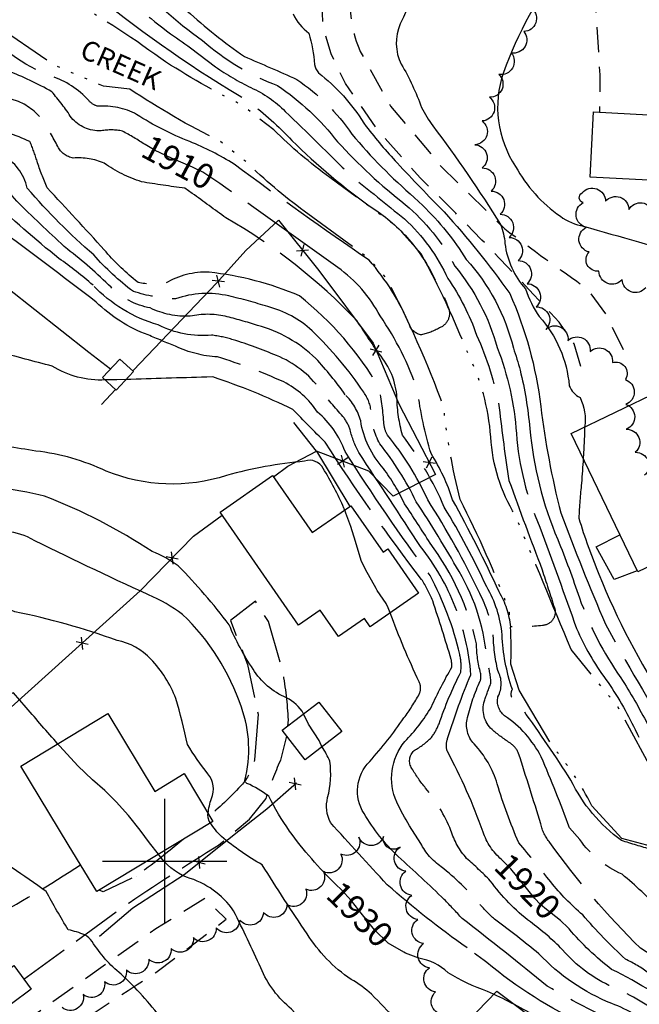
# Model space of a CAD drawing. Extents: x 4335902 to 4338859, y 193791 to 196662.
# Drawn here: x 4337942 to 4338191, y 194442 to 194839 of the extents above; entities that cross this region are included whole.
import ezdxf

# ---------------------------------------------------------------- set-up
doc = ezdxf.new("R2010")
doc.units = 0
doc.header["$LTSCALE"] = 100
doc.header["$MEASUREMENT"] = 0
for name, pattern in [('CONDASH', [1.08, 1, -0.08]), ('GRVDWY', [0.16, 0.1, -0.06]), ('PAVDWY', [0.26, 0.2, -0.06]), ('WATER', [0.73, 0.5, -0.05, 0.01, -0.05, 0.01, -0.05, 0.01, -0.05])]:
    doc.linetypes.add(name, pattern=pattern)
doc.layers.get('0').update_dxf_attribs({"linetype": 'CONTINUOUS'})
for name, color, linetype in [('C-INDX', 4, 'CONTINUOUS'), ('C-INDX-CL', 4, 'CONTINUOUS'), ('C-INDXD', 4, 'CONDASH'), ('C-INDXD-CL', 4, 'CONTINUOUS'), ('C-INDXLBL', 4, 'CONTINUOUS'), ('C-INTRM', 44, 'CONTINUOUS'), ('C-INTRM-CL', 44, 'CONTINUOUS'), ('C-INTRMD', 44, 'CONDASH'), ('C-INTRMD-CL', 44, 'CONTINUOUS'), ('H-STREAM', 5, 'WATER'), ('H-STREAM-TEXT', 5, 'CONTINUOUS'), ('M-FENCE', 8, 'CONTINUOUS'), ('M-FENCE-PAT', 8, 'CONTINUOUS'), ('M-VEGL', 3, 'CONTINUOUS'), ('P-GRVDW', 1, 'GRVDWY'), ('P-GRVPK', 1, 'GRVDWY'), ('P-PAVDW', 7, 'PAVDWY'), ('S-BUILDING', 4, 'CONTINUOUS'), ('SV-GRID', 7, 'CONTINUOUS')]:
    doc.layers.add(name, color=color, linetype=linetype)
doc.styles.add('ITALIC', font='ROMANS.SHX', dxfattribs={"oblique": 25})

# ---------------------------------------------------------------- blocks, each defined once
blk = doc.blocks.new('FP')
at = {"linetype": 'CONTINUOUS'}
for p, q in [((0.0143, -0.02), (-0.0143, 0.02)), ((-0.0143, -0.02), (0.0143, 0.02))]:
    blk.add_line(p, q, dxfattribs=at)

msp = doc.modelspace()

# ---------------------------------------------------------------- linework, layer by layer
at = {"layer": 'C-INDX'}
for points, elevation in [([(4338160.49, 194861.66, 0.073694), (4338136.44, 194817.4, 0.234118), (4338141.33, 194779.62, 0.114514), (4338159.37, 194759.53, 0.112514), (4338168.71, 194755.56, 0.002522), (4338212.9, 194743.07, -0.003112), (4338239.8, 194733.14, -0.140619), (4338256.29, 194717.8, 0.004129), (4338278.54, 194671.86, 0.01266), (4338292.79, 194636.55)], 1920), ([(4337971.14, 194731.8, 0.030172), (4337957.41, 194742.54, -0.023557), (4337929.62, 194766.92, 0.175826), (4337924.2, 194767.52, 0.058945), (4337895.07, 194755.65, -0.144637), (4337881.81, 194755.61, 0.08339), (4337853.39, 194756.9, 0.031141), (4337838.81, 194755.06, -0.1506), (4337811.55, 194771.47, -0.006175), (4337800.96, 194783.44, -0.098505), (4337772.6, 194811.69, -0.030323)], 1920), ([(4338069.12, 194490.45, -0.044862), (4338050.29, 194512.1, -0.035465), (4338041.92, 194526.08, 0.068421), (4338033.1, 194531.29, -0.246825), (4338032.3, 194532.37, 0.15001), (4338030.91, 194561.92, 0.12032), (4338007.19, 194599.32, 0.05686), (4337993.43, 194607.23, -0.008987), (4337944.73, 194630.45, 0.141374), (4337933.48, 194632.35, -0.005902), (4337884.29, 194622.72, -0.042163), (4337848.11, 194616.75, -0.005086), (4337830.69, 194614.8, -0.250501), (4337829.16, 194615.44, 0.012247), (4337796.85, 194656.79, 0.101367), (4337784.58, 194666.64, -0.055312), (4337749.21, 194692.96, -0.057184)], 1930), ([(4338130.06, 194447.49, -0.054943), (4338114.12, 194455.07, 0.146973), (4338102.34, 194460.89), (4338097.06, 194462.96)], 1930)]:
    msp.add_lwpolyline(points, format="xyb", dxfattribs=dict(at, elevation=elevation))
at = {"layer": 'C-INDX-CL', "elevation": 1930}
msp.add_lwpolyline([(4338097.06, 194462.96), (4338096.27, 194463.27), (4338090.05, 194466.99), (4338084.49, 194472.3), (4338079.61, 194478.35), (4338075.2, 194484.04), (4338071.11, 194488.54), (4338069.12, 194490.45)], dxfattribs=at)
at = {"layer": 'C-INDXD', "flags": 128}
for points, elevation in [([(4337992.1, 194788.38, 0.0248), (4337982.98, 194793.81, 0.100986), (4337974.39, 194793.92, -0.238499), (4337962.45, 194799.21, 0.033253), (4337954.49, 194809.7, 0.035493), (4337936.77, 194818.11, -0.128644), (4337924, 194830.62, 0.133138), (4337910.55, 194842.93, -0.10408), (4337902.41, 194850.33, -0.039963), (4337889.93, 194860.33, 0.137992), (4337879.08, 194870.97, 0.00416), (4337851.24, 194884.28, -0.051255), (4337785.95, 194930.02, -0.017909), (4337772.02, 194944.27, -0.104732), (4337759.82, 194975.21, 0.167537), (4337741.48, 195006.92)], 1910), ([(4337929.68, 194925.41, 0.108857), (4337932.31, 194919.51, 0.039726), (4337955.8, 194885.2, -0.027878), (4337965.79, 194868.94, 0.140401), (4337978.21, 194853.84, 0.038846), (4338002.4, 194833, -0.016345), (4338020.43, 194819.68, 0.037328), (4338034.74, 194811.36, -0.091235), (4338048.58, 194801.76, -0.001286), (4338074.8, 194776.11, 0.002782), (4338096.59, 194758.52, -0.097205), (4338114.05, 194734.47, -0.067817), (4338125.61, 194711.72, -0.06297), (4338134.74, 194682.44, 0.011693), (4338138.67, 194653.13, 0.003455), (4338152.02, 194617.28, -0.000964), (4338156.98, 194601.96, -0.506096), (4338152.12, 194594.85, -0.040435), (4338139.4, 194594.28, 0.107848), (4338134.72, 194608.33, 0.018376), (4338115.97, 194645.36, 0.063839), (4338107.33, 194664.01, -0.044826), (4338101.9, 194689.34, 0.070859), (4338086.74, 194719.43, 0.118759), (4338069.72, 194738.89, 0.004764), (4338024.62, 194770.95)], 1910), ([(4338135.63, 194500.66, -0.134632), (4338128.25, 194511.68, 0.037679), (4338113.74, 194544.36, -0.155572), (4338114.08, 194549.68, -0.027551), (4338123.34, 194575.02, 0.1496), (4338103.01, 194626.64, 0.003254), (4338078.18, 194664.4, -0.064188), (4338074.7, 194673.62, 0.090173), (4338071.77, 194679.01, -0.024766), (4338062.71, 194689.82, 0.138407), (4338045.04, 194703.49, 0.025053), (4338027.59, 194709.83, 0.045534), (4338018.85, 194711.71, -0.140015), (4337997.43, 194715.79, -0.13307), (4337971.14, 194731.8)], 1920), ([(4338292.63, 194363.22, -0.016886), (4338281.04, 194373.94, -0.048998), (4338275.83, 194381.99, -0.038674), (4338263.04, 194401.21, 0.184999), (4338238.17, 194424.04, -0.001111), (4338224.29, 194429.55, -0.050108), (4338221.1, 194431.72, -0.100685), (4338211.27, 194436.84, 0.051798), (4338180.01, 194456.42, -0.05418), (4338162.92, 194472.67)], 1920), ([(4338149.12, 194437.64, 0.029371), (4338130.06, 194447.49)], 1930)]:
    msp.add_lwpolyline(points, format="xyb", dxfattribs=dict(at, elevation=elevation))
at = {"layer": 'C-INDXD-CL'}
for points, elevation in [([(4338024.62, 194770.95), (4338022.17, 194772.74), (4338015.38, 194777.32), (4338011.25, 194779.36), (4338002.71, 194782.9), (4337996.11, 194785.98), (4337992.1, 194788.38)], 1910), ([(4338162.92, 194472.67), (4338162.48, 194473.12), (4338159.39, 194476.06), (4338153.11, 194481.01), (4338151.23, 194482.64), (4338149.09, 194484.88), (4338143.93, 194491.29), (4338139.45, 194496.84), (4338135.99, 194500.33), (4338135.63, 194500.66)], 1920)]:
    msp.add_lwpolyline(points, dxfattribs=dict(at, elevation=elevation))
at = {"layer": 'C-INTRM'}
for points, elevation in [([(4338116.85, 194880.55, 0.017558), (4338094.87, 194836.95, 0.224676), (4338095.3, 194820.78, -0.045495), (4338103.46, 194803.32, 0.049957), (4338108, 194795.97, -0.02187), (4338135.24, 194756.24, -0.085016), (4338137.03, 194748.6, 0.151901), (4338145.34, 194730.3, 0.071543), (4338150.89, 194719.16, -0.163713), (4338162.92, 194691.32, 0.174491), (4338167.3, 194686.56, -0.156059), (4338169.15, 194674.72)], 1918), ([(4337960.8, 194746.32, -0.010985), (4337941.46, 194764.61, -0.114378), (4337935.24, 194774.13), (4337934.59, 194775.68, 0.07304), (4337895.32, 194774.23, -0.108562), (4337884.44, 194776.33, 0.108071), (4337865.2, 194781.3, 0.008609), (4337848.61, 194782.28, -0.010746), (4337834.16, 194783.15, -0.125053), (4337829.13, 194786.7, 0.041305), (4337806, 194799.55, -0.079829), (4337796.06, 194807.74, 0.057157), (4337774.46, 194831.34, 0.008952), (4337747.45, 194868.16, 0.046944)], 1918), ([(4338051.77, 194840.98, 0.120579), (4338058.08, 194833.21, -0.052626), (4338060.36, 194820.63, 0.117024), (4338061.89, 194817.28, -0.089262), (4338080.25, 194797.05)], 1916), ([(4337993.29, 194711.78, -0.104787), (4337972.39, 194725.04, 0.00276), (4337937.96, 194751.02, 0.167493), (4337935.07, 194751.47, 0.05571), (4337908.1, 194741.06, -0.029604), (4337895.38, 194735.61, -0.113406), (4337878.73, 194735.27, 0.088246), (4337852.08, 194734.02, -0.021789), (4337836.46, 194730.9, -0.119766), (4337833.26, 194731.62, -0.119382), (4337786.62, 194766.13, 0.022665), (4337771.28, 194780.95, -0.03023)], 1922), ([(4338093.64, 194781.02, 0.00572), (4338112.55, 194761.3, -0.027862), (4338138.96, 194728.53, -0.072865), (4338151.49, 194683.04)], 1916), ([(4338103.92, 194763.84, -0.065591), (4338121.44, 194742.16, -0.125753), (4338140.44, 194706.47, -0.021762), (4338143.14, 194697.61)], 1914), ([(4337976.04, 194693.67, -0.152622), (4337954.68, 194699.2, -0.00017), (4337932.9, 194704.98), (4337928.46, 194705.51)], 1924), ([(4338016.92, 194694.8, 0.001631), (4337984.39, 194693.81)], 1924), ([(4338017.49, 194519.14, -0.05098), (4338018.79, 194525.15, 0.287689), (4338017.39, 194535.13, -0.040369), (4338009.25, 194546.94, 0.011829), (4338004.5, 194565.45, 0.098434), (4337994.45, 194581.28, 0.157075), (4337980.86, 194588.81, 0.035118), (4337939.62, 194600.38, 0.091615), (4337919.27, 194605.46, 0.187579), (4337901, 194603.36, -0.066668), (4337864.91, 194594.5, 0.013137), (4337825.25, 194589.4, -0.515811), (4337817.95, 194594.2, 0.004439), (4337786.07, 194643.84, 0.036519), (4337756.41, 194667.1, -0.041539)], 1932), ([(4338072.21, 194642.05, 0.036449), (4338063.84, 194658.06, 0.373847), (4338056.37, 194660.96, 0.045229), (4338024.9, 194655.19, -0.176486), (4337976.45, 194656.98, 0.08128), (4337948.12, 194665.05, 0.004577), (4337924.58, 194668.62, 0.091408), (4337918.5, 194668.39, 0.004925), (4337900.11, 194663.17)], 1926), ([(4338168.58, 194662.16, -0.003057), (4338167.87, 194652.12)], 1918), ([(4338055.95, 194559.29, 0.151193), (4338049.04, 194565.73, -0.156517), (4338035.63, 194577.27, -0.050294), (4338025.96, 194595.15, 0.031205), (4338005.49, 194618.81, 0.062704), (4337994.96, 194624.61, 0.052157), (4337951.61, 194646.91, 0.033767), (4337932.52, 194650.25, 0.101927), (4337912.29, 194647.07, -0.0406), (4337878.84, 194640.22)], 1928), ([(4337956.89, 194547.2, -0.005274), (4337944.26, 194561.82), (4337939.1, 194567.75, 0.006706), (4337899.69, 194552.23, -0.071191), (4337829.24, 194540.16, -0.087038), (4337817.8, 194542.14, -0.161897), (4337813.84, 194546.7, -0.077569), (4337805.53, 194562.81, 0.079308), (4337800.16, 194589.8, 0.035053), (4337770.45, 194634.23, 0.030009)], 1934), ([(4338112.6, 194484.54, 0.010289), (4338094.05, 194501.86, -0.07036), (4338080.33, 194519.14, -0.349643), (4338082.57, 194540.12, 0.034437), (4338096.37, 194557.63)], 1926), ([(4338098.62, 194514.23, -0.028952), (4338093.46, 194523.77, -0.285734), (4338096.71, 194548.14)], 1924), ([(4338121.78, 194465.07, -0.026595), (4338089.63, 194490.49, -0.001625), (4338066.74, 194515.48, -0.177362), (4338065.64, 194525.58, 0.097422), (4338066.54, 194540.17, 0.042433), (4338063.42, 194546.01)], 1928), ([(4338064.02, 194379.4, 0.05239), (4338040.74, 194396.95, -0.084339), (4337998.81, 194436.41, 0.042593), (4337982.48, 194454.48, -0.084185), (4337970.79, 194467.64, 0.090794), (4337967.82, 194470.27, 0.044873), (4337961.16, 194472.35, -0.011543), (4337952.26, 194487.76, 0.015244), (4337924.55, 194506.28, 0.217989), (4337915.16, 194511.08, -0.001547), (4337897.3, 194515.51)], 1936), ([(4338215.23, 194401.03, 0.133473), (4338197.44, 194409.52, -0.062944), (4338185.25, 194414.51, 0.105937), (4338176.5, 194417.28, 0.233849), (4338157.34, 194416.61, -0.074825), (4338139.77, 194415.21, -0.029564), (4338116.18, 194417.62, -0.094215), (4338103.51, 194426.28, -0.011629), (4338083.33, 194446.41, 0.060884), (4338075.05, 194452.38, -0.104109), (4338057.34, 194470.78, -0.011505), (4338039.3, 194498.48, -0.04417), (4338022.82, 194509.88, -0.056126), (4338018.43, 194515.4)], 1932), ([(4338164.87, 194354.48, 0.268954), (4338154.64, 194360.87, -0.290901), (4338150.49, 194366.04, -0.070376), (4338150.87, 194372.94, 0.064335), (4338151.34, 194382.95, 0.453919), (4338149.09, 194384.91, 0.054402), (4338126.34, 194372.42, -0.143712), (4338120.16, 194369.62, 0.01999), (4338111.23, 194377.49, -0.092708), (4338094.87, 194394.57, -0.013268), (4338051.14, 194440.34, -0.121309), (4338038.68, 194457, 0.011484), (4338027.76, 194479.95, 0.173382), (4338008.85, 194493.46, -0.137989), (4337997.47, 194502.73)], 1934)]:
    msp.add_lwpolyline(points, format="xyb", dxfattribs=dict(at, elevation=elevation))
at = {"layer": 'C-INTRM-CL'}
for points, elevation in [([(4337984.39, 194693.81), (4337980.74, 194693.71), (4337976.04, 194693.67)], 1924), ([(4338169.15, 194674.72), (4338169.12, 194671.76), (4338168.69, 194663.8), (4338168.58, 194662.16)], 1918), ([(4338085.15, 194609.73), (4338080.84, 194617.4), (4338079.1, 194621.04), (4338076.87, 194628.6), (4338075, 194634.67), (4338073.01, 194640.06)], 1926), ([(4338063.42, 194546.01), (4338063.03, 194546.67), (4338062.17, 194548.52), (4338057.97, 194555.14), (4338055.97, 194559.25), (4338055.95, 194559.29)], 1928), ([(4337997.47, 194502.73), (4337993.89, 194507.37), (4337990.09, 194512.38), (4337985.4, 194518.29), (4337980.5, 194523.88), (4337975.84, 194528.35), (4337970.93, 194532.71), (4337965, 194538.4), (4337957.71, 194546.27), (4337956.89, 194547.2)], 1934), ([(4338018.43, 194515.4), (4338017.98, 194516.1), (4338017.53, 194517.4), (4338017.42, 194518.74), (4338017.49, 194519.14)], 1932)]:
    msp.add_lwpolyline(points, dxfattribs=dict(at, elevation=elevation))
at = {"layer": 'C-INTRMD', "flags": 128}
for points, elevation in [([(4337897.97, 194960.97, 0.111784), (4337906.75, 194946.04, -0.036478), (4337918.7, 194925.89, 0.062273), (4337923.32, 194911.9, 0.042667), (4337953.05, 194871.43, -0.026171), (4337959.02, 194862.36, 0.140396), (4337972.74, 194848.25, 0.037563), (4338033.99, 194805.73, -0.037891), (4338051.26, 194790.05, 0.04126), (4338084, 194762.67, -0.140304), (4338108.78, 194734.18, -0.036972), (4338114.08, 194723.23, -0.436259), (4338110.68, 194714.62, -0.072938), (4338103.42, 194711.82, -0.287598), (4338098.59, 194715.82, 0.079891), (4338082.37, 194741.84, -0.008908), (4338027.93, 194780.47, 0.047001), (4338010.07, 194789.65, -0.052706), (4337988.68, 194800.58, 0.139436), (4337973.1, 194803.83, -0.153998), (4337969.42, 194806.14, 0.132288), (4337954.29, 194815.94, -0.132139), (4337925.34, 194836.85, 0.038892), (4337912.32, 194847.46, -0.011099), (4337901.88, 194861.11, -0.134034), (4337890.15, 194877.41, 0.148478), (4337887.17, 194880.79, -0.004771), (4337860.83, 194893.25, 0.003898), (4337825.79, 194916.63, -0.065837), (4337782.79, 194954.38, -0.119961), (4337778.04, 194964.05, -0.01593), (4337774, 194986.18)], 1908), ([(4337963.96, 194890.79, -0.001316), (4337976.46, 194868.61, 0.117046), (4337986.22, 194856.92, 0.0652), (4338015.22, 194830.3, 0.088678), (4338045.45, 194812.17, -0.080176), (4338069.61, 194789.55, 0.041032), (4338096.88, 194764.26, -0.099988), (4338116.85, 194739.49, -0.104753), (4338133.95, 194706.71, -0.074928), (4338141.65, 194672.14, 0.086045), (4338151.12, 194634.46, -0.004633), (4338165.87, 194593.58, 0.055797), (4338177.73, 194573.12, -0.040871), (4338189.47, 194552.95, 0.101647), (4338210.58, 194524.92, -0.132723), (4338236, 194491.2, -0.34912), (4338233.32, 194479.3, -0.384941), (4338223.82, 194477.02, -0.051311), (4338211.73, 194491.68, 0.17657), (4338196.04, 194504.67, -0.012565), (4338184.02, 194508.29, -0.125675), (4338163.63, 194532.57, 0.015375), (4338144.38, 194560.78), (4338139.81, 194565.87, -0.208894), (4338140.05, 194569.13, -0.07332), (4338135.91, 194591.12, 0.109077), (4338129.69, 194610.41, 0.026229), (4338112.63, 194642.46, 0.057835), (4338095.77, 194671.48, -0.059905), (4338093.55, 194686.39, 0.165564), (4338086.38, 194704.13, -0.009256), (4338077.44, 194717.56, 0.071295), (4338024.67, 194758.89, -0.000111), (4338011.11, 194768.77), (4338008.08, 194770.88, -0.011997), (4337990.66, 194773.43, -0.075848), (4337975.64, 194780.89, 0.124092), (4337963.18, 194782.98, -0.243935), (4337956.97, 194787.61, 0.025703), (4337950.74, 194798.23, 0.140928), (4337940.36, 194806.02, -0.115581), (4337920.65, 194816.92)], 1912), ([(4337988.21, 194871.52), (4337988.82, 194866.53, 0.025158), (4338008.98, 194842.27, 0.031223), (4338032.08, 194823.84, -0.006276), (4338053.16, 194814.66, -0.09448), (4338075.41, 194792.62, 0.042419), (4338100.53, 194767.16), (4338103.92, 194763.84)], 1914), ([(4337988.18, 194733.75, -0.043851), (4337975.69, 194746.01, 0.002973), (4337952.67, 194771, -0.029711), (4337948.6, 194781.71, 0.031569), (4337945.68, 194789.64, 0.012559), (4337928.16, 194796.61)], 1914), ([(4338081.21, 194795.68, 0.022889), (4338093.64, 194781.02)], 1916), ([(4338151.49, 194683.04, 0.033126), (4338159.55, 194640.12, 0.010818), (4338177.52, 194595.38, 0.01613), (4338204.63, 194549.04, 0.018251), (4338222.95, 194532.14, -0.074294), (4338248.63, 194494.88, 0.100812), (4338264.63, 194472.81, 0.006651), (4338291.69, 194444.72, -0.053917), (4338310.28, 194421.34, 0.072442), (4338331.6, 194398.63, -0.061296), (4338358.88, 194373.79, -0.03965), (4338386.36, 194326.34, -0.078815), (4338391.35, 194313.35), (4338391.37, 194311.62, -0.080279), (4338387.89, 194313.42, 0.273233), (4338381.95, 194312.61, -0.059941), (4338373.78, 194306.07, -0.389532), (4338369.32, 194307.04, 0.140595), (4338355.3, 194333.87, 0.052128), (4338330.48, 194357.81, 0.011353), (4338320.15, 194365.73, -0.035154), (4338302.21, 194374.09, -0.083424), (4338276.56, 194404.1, 0.199186), (4338238.03, 194436.3, -0.02877), (4338227.72, 194440.46, 0.022141), (4338191.65, 194464.96, -0.043847), (4338155.14, 194507.48, -0.122943), (4338151.49, 194514.95, 0.003312), (4338142.56, 194543.32, 0.15366), (4338138.98, 194547.62, -0.033883), (4338131.86, 194552.91, -0.290776), (4338128.81, 194564.5, -0.020792), (4338131.4, 194571.61, 0.085766), (4338129.87, 194579.64, 0.12042), (4338118.56, 194616.5, 0.018177), (4338101.3, 194644.64, 0.058021), (4338086.59, 194667.99, -0.108135), (4338083.18, 194680.68, 0.133768), (4338080.21, 194688.7, 0.051731), (4338059.35, 194713.5, 0.124871), (4338041.53, 194723.18, 0.020011), (4338025.85, 194727.47, 0.141421), (4338004.36, 194726.3, -0.069393), (4337987.38, 194729.3, -0.056427), (4337971.47, 194744, -0.038321), (4337944.67, 194770.86, 0.214982), (4337934.52, 194784.35), (4337933.41, 194784.77)], 1916), ([(4338072.69, 194687.74, 0.033395), (4338060.84, 194702.3, 0.128345), (4338037.32, 194715.61, 0.021862), (4338024.32, 194719.29, 0.1115), (4338010.29, 194719.32, -0.122847), (4337994.17, 194722.63, -0.151084), (4337978.4, 194730.95, 0.034223), (4337960.8, 194746.32)], 1918), ([(4338143.14, 194697.61, -0.039279), (4338147.04, 194674.17, 0.076911), (4338158.29, 194629.48, -0.016146), (4338167.03, 194606.01, 0.068493), (4338183.71, 194573.81, -0.022423), (4338194.49, 194555.07, 0.10497), (4338210.7, 194533.94, -0.103444), (4338239.86, 194498.31, 0.100616), (4338266.99, 194463.2, -0.003421), (4338294.96, 194434.97, -0.01068), (4338309.33, 194414.2, 0.078436), (4338333.32, 194391.02, -0.075698), (4338356.52, 194370.43, -0.188435), (4338355.81, 194367.3, -0.079951), (4338345.8, 194357.97, -0.222694), (4338344.1, 194358.3, 0.017626), (4338328.17, 194370.36, -0.035517), (4338307, 194379.52, -0.092395), (4338279.08, 194412.11, 0.129424), (4338253.8, 194436.48, -0.093605), (4338230.98, 194453.64, 0.039438), (4338217.11, 194465, -0.072062), (4338199.54, 194480.26, 0.031197), (4338184.26, 194494.7, -0.136585), (4338167.18, 194508.71), (4338163.09, 194513.37, 0.011016), (4338151.67, 194542.02, 0.122365), (4338136.92, 194558.5, -0.284166), (4338134.22, 194566.14, 0.250383), (4338134.18, 194576.69, -0.05254), (4338132.31, 194591.66, 0.069262), (4338126.91, 194607.76, 0.029099), (4338105.96, 194645.45, 0.064503), (4338089.75, 194671.43, -0.105632), (4338088.31, 194675.93, 0.027907), (4338086.48, 194690.42, 0.09204), (4338054.3, 194727.49, 0.074504), (4338017.85, 194737.03, 0.147725), (4338000.35, 194732.58, -0.086571), (4337989.29, 194732.89), (4337988.18, 194733.75)], 1914), ([(4338399.66, 194144.61, 0.041028), (4338394.41, 194159.63, -0.002587), (4338380.08, 194223.01, 0.213841), (4338368.37, 194238.78, 0.321961), (4338341.14, 194239.92, -0.253605), (4338334.91, 194238.14, -0.193559), (4338330.04, 194245.89, -0.098083), (4338332.96, 194251.42, -0.052055), (4338343.72, 194284.88, 0.096332), (4338339.88, 194311.19, 0.110737), (4338311.68, 194338.51, -0.049769), (4338304.37, 194346.65, 0.134828), (4338292.04, 194354.86, -0.067934), (4338273.42, 194371.88, 0.055655), (4338265.12, 194384.97, 0.010899), (4338252.63, 194405.94, 0.147171), (4338235.57, 194419.02, -0.090245), (4338219.15, 194427.34, -0.102865), (4338201.91, 194436.58, 0.066197), (4338180.36, 194449.28, -0.10669), (4338160.2, 194464.31, 0.043519), (4338147.3, 194475.5, -0.072619), (4338131.13, 194492.1, 0.018314), (4338121.63, 194501.06, -0.107923), (4338115.3, 194512.37, 0.072418), (4338105.1, 194529.36, -0.042336), (4338099.58, 194537.27, -0.372949), (4338100.46, 194544.45, 0.062746), (4338107.49, 194549.79, 0.05835), (4338110.5, 194555.25, -0.036142), (4338119.26, 194575.99, 0.087773), (4338118.82, 194583.2, 0.066619), (4338106.89, 194614.91, -0.017206), (4338072.63, 194664.87, 0.132724), (4338061.55, 194680.72, 0.128818), (4338047.96, 194692.86, 0.031517), (4338021.25, 194702.93, -0.095297), (4338004.41, 194707.2, -0.002662), (4337993.29, 194711.78)], 1922), ([(4338096.71, 194548.14, 0.06333), (4338107.47, 194562.07, -0.027762), (4338115.65, 194578.03, 0.044436), (4338115.45, 194581.08, 0.005674), (4338107.96, 194604.8, 0.038346), (4338103.5, 194613.39, -0.022536), (4338064.62, 194668.62, -0.005802), (4338051.64, 194681.83, 0.030657), (4338019.43, 194694.86), (4338016.92, 194694.8)], 1924), ([(4338408.13, 194239.15, -0.029317), (4338414.03, 194207.61, -0.001201), (4338421.32, 194178.94, -0.069676), (4338422.78, 194170.45, -0.438731), (4338419.49, 194166.77, -0.000385), (4338406.36, 194166.73, -0.340788), (4338400.89, 194172.09, 0.010096), (4338387.93, 194229.85, 0.119951), (4338380.91, 194240.96, -0.165386), (4338369.11, 194257.81, -0.194233), (4338370.61, 194268.91), (4338371.84, 194269.81, -0.056054), (4338361.9, 194278.02, -0.24407), (4338361.95, 194281.76, 0.07008), (4338357.26, 194315.77, 0.086485), (4338337.16, 194340.74, 0.042804), (4338320.51, 194354.06, 0.145636), (4338304.45, 194364.79, -0.145428), (4338282.12, 194385.04, -0.042115), (4338266.1, 194408.45, 0.168918), (4338240.78, 194429.05, -0.018934), (4338220.93, 194436.91, -0.001644), (4338194.95, 194454.95, 0.049697), (4338185.59, 194460.49, -0.029957), (4338168.38, 194478.34, -0.047733), (4338155.51, 194491.58, 0.009765), (4338142.6, 194507.41, -0.03074), (4338133.95, 194531.05, 0.115879), (4338124.66, 194547.14, -0.262983), (4338121.99, 194557.75, -0.051895), (4338127.09, 194572.5, 0.135323), (4338127.26, 194575.67, -0.059526), (4338125.56, 194587.43, 0.106467), (4338106.88, 194628, 0.005487), (4338096.63, 194643.84, 0.049805), (4338088.08, 194658.06, -0.143186), (4338078.94, 194677.15, 0.134791), (4338072.69, 194687.74)], 1918), ([(4338167.87, 194652.12, 0.017579), (4338166.81, 194638.05, 0.025915), (4338174.93, 194615.44, 0.050351), (4338202.09, 194563.43, 0.120112), (4338214.55, 194548.81, -0.073652), (4338235.14, 194527.3, -0.058856), (4338255.73, 194493.96, 0.102326), (4338267.29, 194477.38, 0.006755), (4338301.9, 194440.08, -0.036961), (4338313.64, 194425, 0.081836), (4338339.95, 194398.58, -0.104452), (4338381.52, 194344.3, -0.065111), (4338402.11, 194295.49), (4338404, 194289.39)], 1918), ([(4338072.55, 194641.32, -0.099463), (4338072.21, 194642.05)], 1926), ([(4338096.37, 194557.63, 0.035845), (4338102.51, 194567.2, 0.228069), (4338102.51, 194572.1, -0.021195), (4338090.81, 194599.91)], 1926), ([(4338283.05, 194352.35, -0.020427), (4338268.66, 194366.02, 0.007184), (4338245.63, 194404.91, 0.128799), (4338232.96, 194414.01, -0.093811), (4338217.21, 194422.95, -0.099309), (4338198.33, 194432.32, 0.073162), (4338180.05, 194442.67, -0.106681), (4338150.7, 194462.68, 0.015384), (4338133.33, 194476.21, -0.043856), (4338126.87, 194482.71, 0.051269), (4338111.39, 194497.7, -0.120335), (4338103.13, 194507.06), (4338098.62, 194514.23)], 1924), ([(4338393.1, 194142.1), (4338392.93, 194142.62, 0.044626), (4338386.41, 194156.52, -0.030644), (4338373.4, 194210.57, 0.048574), (4338368.91, 194226.48, 0.183884), (4338355.86, 194235.38, 0.16413), (4338331.2, 194226.76, 0.139131), (4338315.94, 194213.41, -0.036849), (4338297.47, 194192.56, -0.370079), (4338289.8, 194191.19, -0.130788), (4338286.17, 194195.31, -0.114731), (4338287.79, 194200.7, 0.012219), (4338304.72, 194231.92, -0.04056), (4338316.12, 194245.51, 0.207956), (4338319.64, 194254.35, -0.147155), (4338320.66, 194273.88, -0.027081), (4338325.77, 194288.68, 0.093834), (4338323.49, 194304.4, 0.12399), (4338305.85, 194320.89, -0.099329), (4338292.47, 194334.8, 0.150377), (4338282.31, 194343.71, -0.037317), (4338262.46, 194362.05, 0.013116), (4338240.52, 194401.35, 0.110487), (4338233.62, 194407.44, -0.106875), (4338216.87, 194417.59, 0.066078), (4338205.31, 194421.91, -0.044489), (4338187.5, 194432.77, -0.035316), (4338154.01, 194449.71, 0.006258), (4338119.78, 194476.89, 0.011394), (4338112.6, 194484.54)], 1926), ([(4338389.89, 194140.48, 0.036638), (4338382.41, 194154.96, -0.038127), (4338367.91, 194213.92, 0.043289), (4338364.56, 194224.74, 0.359849), (4338348.58, 194230.33, 0.10776), (4338339.19, 194228.61, 0.065945), (4338323.15, 194217.67, -0.073111), (4338304.94, 194193.8, -0.006344), (4338291.04, 194178.6, -0.013715), (4338262.98, 194164.72, -0.658775), (4338254.8, 194169.77, -0.134563), (4338260.69, 194177.16, 0.014409), (4338276.6, 194189.2, 0.05212), (4338302.05, 194234.54, -0.071074), (4338311.46, 194247.03, 0.236744), (4338313.15, 194256, -0.15535), (4338313.35, 194280.41), (4338315.52, 194287.31, 0.309001), (4338312.08, 194305.17, 0.054076), (4338306.43, 194310.21, -0.134184), (4338286.52, 194328.87, 0.137187), (4338277.45, 194338.14, -0.019016), (4338257.81, 194356.29, -0.08027), (4338255.09, 194360.15, 0.020431), (4338235.4, 194397.79, 0.124435), (4338230.1, 194402.85, -0.118153), (4338216.98, 194411.58, 0.0967), (4338210.86, 194415.24, -0.104304), (4338188.27, 194425.67, 0.020823), (4338169.55, 194434.08, -0.06736), (4338129.69, 194459.22, -0.000133), (4338121.78, 194465.07)], 1928)]:
    msp.add_lwpolyline(points, format="xyb", dxfattribs=dict(at, elevation=elevation))
at = {"layer": 'C-INTRMD', "elevation": 1916, "flags": 128}
msp.add_lwpolyline([(4338080.25, 194797.05), (4338081.21, 194795.68)], dxfattribs=at)
at = {"layer": 'C-INTRMD-CL', "elevation": 1926}
for points in [[(4338073.01, 194640.06), (4338072.55, 194641.32)], [(4338090.81, 194599.91), (4338090.01, 194602), (4338089.24, 194603.65), (4338085.61, 194608.91), (4338085.15, 194609.73)]]:
    msp.add_lwpolyline(points, dxfattribs=at)
at = {"layer": 'H-STREAM', "flags": 128}
for points in [[(4338069.85, 193884.28), (4338072.6, 193897.68, -0.089648), (4338082.58, 193911.32), (4338094.37, 193920.34, 0.004295), (4338113.14, 193949.01, 0.038888), (4338137.65, 193977.8, 0.023014), (4338160.8, 194004.56), (4338168.69, 194017.09, 0.096502), (4338171.83, 194038.86, -0.031792), (4338170.08, 194047.96), (4338172.19, 194055.57, 0.01465), (4338192.86, 194080.29), (4338201.96, 194088.34), (4338206.03, 194094.52, -0.001584), (4338207.98, 194127.76), (4338210.64, 194138.81), (4338219.75, 194149.03), (4338240.35, 194164.64), (4338279.42, 194188.43, 0.015553), (4338307.04, 194228.74, 0.014819), (4338335, 194251.26), (4338347.53, 194259.33, -0.045518), (4338371.79, 194291.99, 0.089698), (4338369.27, 194307.89), (4338366.63, 194320.54, 0.005651), (4338356.3, 194341.76), (4338342.87, 194360.17), (4338330.23, 194371.38, -0.039827), (4338308.13, 194383.08, -0.052789), (4338278.4, 194422.83, -0.027126), (4338221.64, 194479.81, -0.009428), (4338203.97, 194503.75), (4338184.14, 194509.07), (4338172.11, 194522.25, 0.054107), (4338156.21, 194546.17), (4338142.84, 194568.78), (4338139.42, 194579.31, 0.033563), (4338138.79, 194600.63), (4338138.79, 194600.63, 0.029089), (4338118.99, 194645.55, -0.03442), (4338112.4, 194682.57, 0.035499), (4338089.26, 194734.69), (4338082.39, 194742.38), (4338056.23, 194761.55, -0.032647), (4338032.86, 194781.36), (4338022.23, 194789.78, -0.032341), (4337985.95, 194810.75), (4337975.37, 194811.88), (4337955.38, 194820.43), (4337933.25, 194835.49, -0.020289), (4337918.17, 194849.56, 0.010654), (4337901.29, 194877.59, -0.043051), (4337888.83, 194910.68, 0.03307), (4337881.8, 194925.02, -0.040955), (4337858.7, 194950.55), (4337846.05, 194967, -0.012209), (4337806.69, 195004.21, -0.07814), (4337792.33, 195023.43), (4337792.33, 195023.43, -0.05352), (4337788.76, 195041.38), (4337788.5, 195086.31, -0.046755), (4337793.19, 195107.41, -0.010755), (4337805.61, 195169.32, 0.053056), (4337806.93, 195233.38, -0.065377), (4337809.91, 195252.08, 0.021035), (4337815.57, 195320.76, -0.013678), (4337812.59, 195366.52, -0.050131), (4337797.33, 195427.47, -0.031647), (4337783.12, 195504.28, -0.045628), (4337782.94, 195519.74, -0.066194), (4337797.09, 195543.66, 0.198092), (4337797.66, 195555.33, -0.060337), (4337801.33, 195573.26, -0.032117), (4337804.44, 195613.57), (4337803.22, 195636.73, 0.039369), (4337779.95, 195708.65), (4337771.7, 195725.51, -0.041384), (4337733.88, 195779.06, -0.075041), (4337729.04, 195800.31, -0.040743), (4337724.93, 195830.89), (4337714.49, 195856.26), (4337709.72, 195877, -0.008511), (4337687.64, 195932.43, 0.014102), (4337657.53, 195992.17), (4337648.57, 196016.62), (4337636.12, 196066.17, -0.002594), (4337608.4, 196140.29, 0.021248), (4337594.53, 196213.64, 0.002558), (4337589.28, 196248.22), (4337586.95, 196267.27, 0.018252), (4337578.95, 196389.78), (4337576.13, 196411.78, 0.039315), (4337567.02, 196455.78, 0.051641), (4337555.03, 196490.08), (4337555.03, 196490.08, 0.039804), (4337535.58, 196511.29), (4337501.41, 196538.95, 0.060329), (4337474.66, 196552.07)], [(4338423.93, 194153.14), (4338422.61, 194173.28), (4338412.4, 194207.63, 0.006081), (4338407.12, 194235.12, -0.032766), (4338402.32, 194248.3, 0.021535), (4338400.78, 194287.57), (4338400.78, 194287.57), (4338388.42, 194321.6, 0.035281), (4338355.52, 194371.68), (4338339.74, 194385.66), (4338330.01, 194390.36), (4338311.3, 194405.39, -0.03609), (4338291.53, 194433.82, -0.012359), (4338248.86, 194475.05), (4338241.77, 194482.89), (4338226.41, 194508.67, 0.057653), (4338209.25, 194525.46), (4338196.1, 194537.16), (4338182.57, 194562.05), (4338163.66, 194585.23, 0.000875), (4338141.22, 194639.17, -0.123874), (4338131.35, 194670.67, 0.09746), (4338122.05, 194704.5, 0.029472), (4338103.41, 194744.36), (4338093.88, 194755.04), (4338066.51, 194775.1, -0.032948), (4338043.9, 194794.3), (4338031.57, 194804.07, -0.030767), (4337998.39, 194823.01, 0.035448), (4337958.87, 194848.22), (4337958.87, 194848.22, 0.05308), (4337942.66, 194865.7, 0.001356), (4337922.28, 194884.84), (4337909.84, 194900.92, -0.028232), (4337904.88, 194916.34, 0.033726), (4337895.64, 194935.23, -0.042085), (4337871.98, 194961.17), (4337858.61, 194978.57, -0.012447), (4337818.93, 195016.02), (4337812.32, 195023.37, -0.094413), (4337807.1, 195033.52, -0.053453), (4337805.57, 195056.59), (4337805.5, 195085.1, -0.043554), (4337809.77, 195103.61, -0.010792), (4337822.43, 195166.71, 0.05257), (4337823.96, 195233.34, -0.060609), (4337826.71, 195249.26, 0.021018), (4337832.61, 195320.97, -0.01095), (4337828.13, 195394.83, 0.042989), (4337814.78, 195439.51), (4337808.42, 195463.13, -0.022199), (4337803.71, 195510.7), (4337803.71, 195510.7), (4337806.58, 195527.79), (4337812.7, 195536.23), (4337816.25, 195549.57, -0.110941), (4337815.13, 195558.95), (4337818.32, 195571, -0.033263), (4337821.49, 195613.16), (4337820.1, 195639.43, 0.039658), (4337795.52, 195715.51), (4337786.16, 195734.64, 0.003399), (4337769.74, 195755.14), (4337764.31, 195763.29, -0.052359), (4337759.81, 195786.33), (4337756.5, 195798.23), (4337742.87, 195821.77), (4337741.61, 195835.02), (4337730.74, 195861.43), (4337725.99, 195882.14, -0.008484), (4337703.33, 195939.01), (4337699.39, 195947.62, 0.044811), (4337684.78, 196008.27, 0.021654), (4337671.86, 196045.02), (4337671.86, 196045.02, 0.053246), (4337657.83, 196064.26), (4337651.67, 196073.11, -0.002269), (4337636.92, 196112.29, -0.020657), (4337619.62, 196198.58), (4337613.08, 196225.35), (4337610.5, 196231.75), (4337606.46, 196256.72, 0.016556), (4337606.93, 196268.07), (4337604.18, 196286.91, -0.005122), (4337602.42, 196326.84, 0.001933), (4337597.42, 196358.81, 0.021955), (4337591.25, 196430.04), (4337589.73, 196447.67, -0.02963), (4337584.83, 196470.82), (4337580.95, 196481.42), (4337574.59, 196489.26, -0.065096), (4337551.08, 196509.18, -0.075691), (4337531.74, 196527.05), (4337527.04, 196535.57, 0.010127), (4337508.78, 196549.76), (4337505.97, 196551.46)]]:
    msp.add_lwpolyline(points, format="xyb", dxfattribs=at)
at = {"layer": 'M-FENCE'}
for points in [[(4337978.17, 194698.04), (4337969.41, 194704.76), (4337925.75, 194739.01), (4337895.98, 194759.3)], [(4337987.11, 194697.28), (4337987.39, 194697.58), (4338020.9, 194732.64), (4338032.64, 194745.78), (4338045.82, 194757.94), (4338062.04, 194737.7), (4338083.92, 194708.46), (4338094.29, 194684.1), (4338109.14, 194655.65), (4338092.02, 194646.91), (4338082.18, 194656.95), (4338061.2, 194665.01), (4338074.58, 194642.74)], [(4337974.59, 194683.75), (4337980.2, 194689.82)], [(4337840.17, 194675.39), (4337833.61, 194680.36), (4337811.07, 194656.84), (4337782.52, 194623.35), (4337770.6, 194611.87), (4337753.66, 194593.29), (4337791.54, 194530.97), (4337824.81, 194472.21), (4337860.94, 194500.14), (4337938.23, 194561.96), (4337990.06, 194608.72), (4338011.65, 194630.8), (4338023.11, 194639.25)], [(4338043.84, 194654.62), (4338049.59, 194658.9), (4338061.2, 194665.01), (4338052.06, 194676.59)], [(4338190.34, 194616.84), (4338181.1, 194613.33), (4338173.82, 194626.48), (4338183.38, 194631.32)], [(4337973.78, 194469.77), (4337987.16, 194481.14), (4338007.9, 194494.58), (4338029.83, 194512.12), (4338041.14, 194521.06), (4338053.06, 194531.53)], [(4338047.1, 194367.18), (4338065.36, 194382.09), (4338114.15, 194427.43), (4338133.76, 194447.62), (4338174.8, 194416.71), (4338110.07, 194350.56), (4338066.28, 194302.61), (4337982.71, 194215.75), (4337947.39, 194272.11), (4337980.24, 194291.64)]]:
    msp.add_lwpolyline(points, dxfattribs=at)
at = {"layer": 'M-VEGL'}
for points in [[(4338147.86, 194843.14, -0.7), (4338144.63, 194833.93, -0.7), (4338139.59, 194825.29, -0.7), (4338134.54, 194816.66, -0.7), (4338130.79, 194807.46, -0.7), (4338127.85, 194797.9, -0.7), (4338124.92, 194788.34, -0.7), (4338127.86, 194778.99, -0.7), (4338131.48, 194769.67, -0.7), (4338135.09, 194760.35, -0.7), (4338138.71, 194751.02, -0.7), (4338142.33, 194741.7, -0.7), (4338145.94, 194732.38, -0.7), (4338149.56, 194723.05, -0.7), (4338153.46, 194713.99, -0.7), (4338162.42, 194709.54, -0.7), (4338171.37, 194705.09, -0.7), (4338180.33, 194700.65, -0.7), (4338185.55, 194693.84, -0.7), (4338185.72, 194683.84, -0.7), (4338185.89, 194673.84, -0.7), (4338189.56, 194664.56, -0.7), (4338193.32, 194655.29, -0.7)], [(4338193.74, 194730.75, -0.7), (4338184.32, 194734.11, -0.7), (4338174.9, 194737.47, -0.7), (4338170.93, 194745.17, -0.7), (4338169.77, 194755.1, -0.7), (4338168.6, 194765.03, -0.7), (4338168.14, 194768.93, -0.7), (4338168.14, 194768.93, -0.7), (4338177.56, 194765.57, -0.7), (4338186.98, 194762.21, -0.7), (4338196.78, 194760.82, -0.7)], [(4338112.93, 194438.13, -0.7), (4338109.1, 194447.37, -0.7), (4338106.69, 194457.07, -0.7), (4338104.31, 194466.78, -0.7), (4338101.93, 194476.49, -0.7), (4338099.54, 194486.2, -0.7), (4338097.16, 194495.92, -0.7), (4338094.78, 194505.63, -0.7), (4338088.14, 194509.83, -0.7), (4338078.15, 194509.67, -0.7), (4338070.98, 194502.81, -0.7), (4338063.92, 194495.74, -0.7), (4338056.85, 194488.66, -0.7), (4338049.26, 194482.44, -0.7), (4338039.75, 194479.36, -0.7), (4338030.24, 194476.27, -0.7), (4338020.72, 194473.19, -0.7), (4338011.58, 194469.18, -0.7), (4338002.57, 194464.84, -0.7), (4337993.57, 194460.5, -0.7), (4337984.56, 194456.16, -0.7), (4337975.75, 194451.45, -0.7), (4337967.21, 194446.24, -0.7), (4337958.67, 194441.04, -0.7)]]:
    msp.add_lwpolyline(points, format="xyb", dxfattribs=at)
at = {"layer": 'P-GRVDW', "flags": 128}
for points in [[(4338167.57, 194699.12), (4338164.88, 194708.24), (4338158.85, 194716.9, 0.01313), (4338102.94, 194775.05), (4338086.1, 194793.87), (4338072.78, 194812.97), (4338067.07, 194824.91), (4338063.96, 194835.3), (4338063.51, 194841.16, -0.020889), (4338066.09, 194863.77), (4338068.92, 194874.24, -0.067939), (4338084.3, 194898.93), (4338084.55, 194901.13), (4338082.45, 194902.46), (4338072.83, 194904.55), (4338052.22, 194911.12), (4338033.93, 194919.47), (4338015.22, 194933.23), (4338001.66, 194947.71, 0.007175), (4337944.19, 195024.05)], [(4338106.09, 194902.01), (4338097.45, 194896.99), (4338091.62, 194890.97), (4338084.51, 194878.67), (4338077.06, 194861.86), (4338074.83, 194848.79, 0.122245), (4338078.75, 194825.93), (4338091, 194803.84), (4338111.29, 194779.7), (4338137.04, 194754.48, 0.009559), (4338170.16, 194730.46), (4338178.29, 194719.11), (4338184.86, 194705.42)], [(4338170.62, 194897.91), (4338174.7, 194892.87), (4338175.95, 194888.87, -0.003833), (4338173.33, 194846.1), (4338175.27, 194816.45), (4338175.18, 194801.4)]]:
    msp.add_lwpolyline(points, format="xyb", dxfattribs=at)
at = {"layer": 'P-GRVPK', "flags": 128}
msp.add_lwpolyline([(4337968.31, 194337.84), (4337940.04, 194320.57), (4337926.08, 194313.52), (4337920.28, 194312.91), (4337916.48, 194313.9), (4337909.86, 194319.84), (4337885.68, 194355.68), (4337878.38, 194368.7), (4337879.45, 194371.12), (4337883.69, 194374.9), (4337918.62, 194400.3), (4337937.19, 194415.41, -0.011021), (4337996.48, 194455.17), (4338024.81, 194476.6), (4338016.21, 194484.97), (4337996.44, 194472.7), (4337929.82, 194425.55, 0.012693), (4337894.7, 194396.71), (4337883.83, 194385.9, -0.044822), (4337867.47, 194375.38), (4337864.97, 194371.44, 0.061397), (4337865.43, 194364.02, -0.006958), (4337899.89, 194311.28), (4337902.97, 194305.03), (4337902.62, 194301.59), (4337898.31, 194297.94), (4337881.65, 194296.95)], format="xyb", dxfattribs=at)
at = {"layer": 'P-PAVDW', "flags": 128}
for points in [[(4338049.57, 194554.34), (4338049.81, 194556.84, 0.036992), (4338047.58, 194576.19), (4338041.86, 194596.46), (4338036.54, 194604.58), (4338026.46, 194596.78), (4338033.38, 194579.17), (4338037.59, 194559.2), (4338036.19, 194540.77, -0.120072), (4338031.28, 194530.98, -0.036838), (4338018.02, 194518.26)], [(4337943.28, 194452.49), (4337983.32, 194481.58, -0.013626), (4338021.67, 194506.39), (4338034.22, 194516.84), (4338040.86, 194525.24, -0.02577), (4338046.72, 194540.65), (4338049.16, 194550.32)], [(4338007.41, 194508.74, -0.024262), (4337988.56, 194493.96), (4337988.56, 194493.96), (4337975.22, 194487.58), (4337973.59, 194488.3)], [(4337814.15, 194441.35), (4337823.87, 194440.62), (4337827.85, 194441.39), (4337845.63, 194450.13), (4337855.21, 194456.79), (4337876.97, 194475.42), (4337887.19, 194483, -0.124045), (4337897, 194485.59, -0.079451), (4337912.02, 194483.5), (4337924.96, 194476.66), (4337928.21, 194476.16, 0.026242), (4337966.07, 194498.52)]]:
    msp.add_lwpolyline(points, format="xyb", dxfattribs=at)
at = {"layer": 'S-BUILDING'}
for points in [[(4338171.31, 194775.3), (4338172.65, 194801.53), (4338202.24, 194800.02), (4338203.1, 194816.86), (4338232.81, 194815.35), (4338232.33, 194805.83), (4338261.95, 194804.32), (4338260.24, 194770.77)], [(4337987.38, 194697.04), (4337980.47, 194689.57), (4337975.01, 194694.63), (4337981.92, 194702.09)], [(4338199.49, 194689.29), (4338226.27, 194633.51), (4338190.56, 194616.37), (4338163.78, 194672.14)], [(4338022.29, 194640.41), (4338043.48, 194655.14), (4338059.43, 194632.2), (4338075.03, 194643.05), (4338088, 194624.39), (4338089.82, 194625.66), (4338102.21, 194607.84), (4338082.74, 194594.3), (4338080.42, 194597.63), (4338070.03, 194590.4), (4338062.62, 194601.06), (4338053.88, 194594.99)], [(4338047.36, 194552.64), (4338062.07, 194564.03), (4338071.3, 194552.11), (4338056.59, 194540.72)], [(4337942.06, 194538.24), (4337977.04, 194559.39), (4337995.97, 194528.07), (4338007.78, 194535.21), (4338019.4, 194515.99), (4337972.61, 194487.7), (4337961.16, 194506.64)], [(4337923.27, 194446.14), (4337939.29, 194457.92), (4337946.23, 194448.47), (4337930.21, 194436.7)]]:
    msp.add_lwpolyline(points, close=True, dxfattribs=at)
at = {"layer": 'SV-GRID'}
for points in [[(4338000, 194475), (4338000, 194525)], [(4337975, 194500), (4338025, 194500)]]:
    msp.add_lwpolyline(points, dxfattribs=at)

# ---------------------------------------------------------------- block references
at = {"layer": 'M-FENCE-PAT', "xscale": 100, "yscale": 100, "zscale": 100}
for p, rotation in [((4338055.54, 194745.81), 309.8895824389688), ((4338021.63, 194733.46), 48.81407483429035), ((4338085.13, 194705.62), 292.0510627190766), ((4338071.69, 194660.98), 158.9744880905311), ((4338106.61, 194660.51), 297.6810615684852), ((4338003.05, 194622.01), 43.85880074441287), ((4337966.74, 194587.67), 41.93771291459993), ((4338052.58, 194531.11), 41.56400565770542), ((4338013.93, 194499.4), 40.02501000213681)]:
    msp.add_blockref('FP', p, dxfattribs=dict(at, rotation=rotation))

# ---------------------------------------------------------------- texts
at = {"layer": 'C-INDXLBL', "style": 'ITALIC', "oblique": 25}
for s, rotation, p in [('1910', 331.9, (4337989.75, 194783.97, 1910)), ('1920', 314.3, (4338132.05, 194497.16, 1920)), ('1930', 315.2, (4338064.4, 194485.7, 1930))]:
    msp.add_text(s, height=10, rotation=rotation, dxfattribs=at).set_placement(p)
at = {"layer": 'H-STREAM-TEXT', "style": 'ITALIC', "oblique": 25}
msp.add_text('CREEK', height=8, rotation=336.2, dxfattribs=at).set_placement((4337965.26, 194823.75))

doc.saveas('drawing.dxf')
